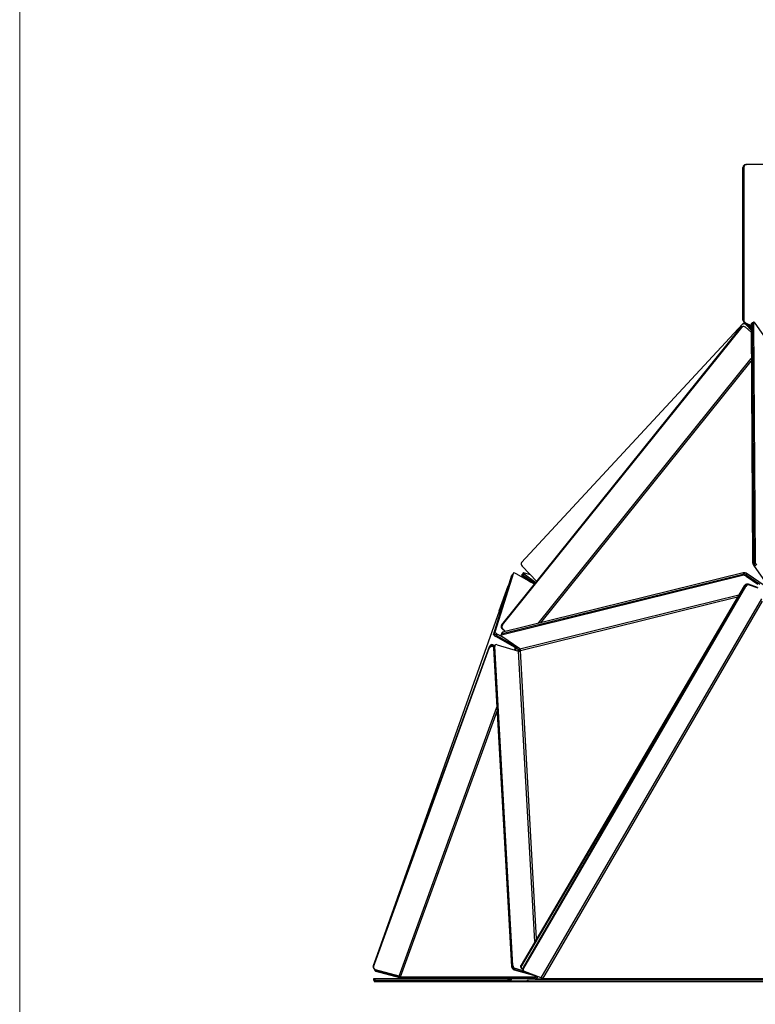
# Model space of a CAD drawing. Units: millimetres. Extents: x 30 to 1230, y 30 to 861.
# Drawn here: x 30 to 220, y 451 to 706 of the extents above; entities that cross this region are included whole.
import ezdxf

# ---------------------------------------------------------------- set-up
doc = ezdxf.new("R2010")
doc.units = ezdxf.units.MM
doc.header["$LTSCALE"] = 3

msp = doc.modelspace()

# ---------------------------------------------------------------- linework, layer by layer
at = {"color": 7, "linetype": 'Continuous', "lineweight": 18}
msp.add_line((30, 861), (30, 30), dxfattribs=at)
at = {"color": 7, "linetype": 'Continuous', "lineweight": 25}
for p, q in [((217.28, 668.06), (217.39, 668.06)), ((217.28, 628.53), (217.28, 668.06)), ((217.39, 628.53), (217.39, 668.06)), ((217.4, 668.06), (217.4, 628.53)), ((217.51, 668.06), (217.4, 668.06)), ((217.51, 668.06), (217.51, 628.53)), ((217.99, 668.8), (218.1, 668.8)), ((218.1, 668.8), (218.11, 668.8)), ((218.11, 668.8), (218.22, 668.8)), ((224.45, 668.8), (218.22, 668.8)), ((217.18, 627.47), (159.96, 565.77)), ((217.42, 627.67), (217.22, 627.51)), ((217.28, 628.53), (217.39, 628.53)), ((217.51, 628.53), (217.4, 628.53)), ((217.4, 627.65), (217.45, 627.71)), ((217.65, 627.87), (217.49, 627.75)), ((217.8, 627.85), (217.69, 627.85)), ((219.38, 627.02), (217.69, 627.85)), ((219.38, 627.08), (217.8, 627.85)), ((217.92, 627.85), (217.81, 627.85)), ((217.81, 627.85), (219.38, 627.08)), ((217.92, 627.85), (219.38, 627.14)), ((218.27, 627.49), (218.07, 627.33)), ((219.39, 625.94), (218.07, 627.33)), ((219.39, 626.32), (218.27, 627.49)), ((218.41, 627.5), (219.38, 626.47)), ((219.38, 626.85), (219.07, 627.17)), ((219.38, 627.47), (219.7, 627.63)), ((219.38, 627.47), (219.77, 565.77)), ((219.7, 627.74), (219.42, 627.59)), ((220.02, 627.88), (219.7, 627.71)), ((219.7, 627.71), (220.09, 565.86)), ((219.7, 627.63), (219.7, 627.67)), ((220.09, 565.94), (219.7, 627.63)), ((220.06, 628), (219.74, 627.84)), ((220.02, 627.88), (220.41, 566.02)), ((223.73, 623.09), (220.4, 627.74)), ((154.83, 549.61), (216.72, 626.57)), ((216.85, 626.57), (154.89, 549.61)), ((154.95, 549.61), (216.83, 626.57)), ((155, 549.61), (216.96, 626.57)), ((216.83, 626.57), (216.72, 626.57)), ((216.96, 626.57), (216.85, 626.57)), ((217.36, 626.84), (217.25, 626.83)), ((217.51, 626.83), (217.4, 626.84)), ((217.96, 626.66), (219.39, 625.38)), ((220.09, 565.94), (219.77, 565.77)), ((220.09, 565.86), (220.41, 566.02)), ((160.1, 564.83), (163.88, 560.87)), ((220.16, 564.83), (223.49, 560.19)), ((152.7, 547.07), (157.47, 562.45)), ((157.66, 562.77), (152.89, 547.39)), ((157.84, 563.09), (153.07, 547.71)), ((154.78, 547.07), (217.14, 562.45)), ((154.9, 547.39), (217.25, 562.77)), ((217.36, 563.09), (155.01, 547.71)), ((157.66, 562.78), (157.47, 562.46)), ((157.66, 562.77), (157.47, 562.45)), ((157.47, 562.45), (157.47, 562.46)), ((157.84, 563.1), (157.66, 562.78)), ((157.84, 563.09), (157.66, 562.77)), ((157.66, 562.78), (157.66, 562.77)), ((163.29, 560.13), (158.53, 562.84)), ((160.17, 562.77), (159.98, 562.45)), ((160.35, 563.09), (160.17, 562.77)), ((160.23, 562.2), (160.41, 562.52)), ((160.23, 562.2), (162.34, 560.67)), ((160.59, 562.84), (160.41, 562.52)), ((160.41, 562.52), (163.45, 560.32)), ((162.23, 562.6), (160.49, 563.09)), ((160.59, 562.84), (163.68, 560.61)), ((217.14, 562.45), (217.25, 562.77)), ((217.36, 563.09), (217.25, 562.77)), ((218.14, 562.2), (218.25, 562.52)), ((218.14, 562.2), (221.14, 560.15)), ((218.25, 562.52), (218.37, 562.84)), ((218.25, 562.52), (221.67, 560.18)), ((223.01, 559.66), (218.37, 562.84)), ((156.48, 559.73), (121.6, 461.53)), ((154.19, 553.27), (156.45, 559.74)), ((217.6, 559.73), (159.81, 461.53)), ((217.84, 559.74), (160.34, 460.9)), ((160.54, 460.72), (218.04, 559.57)), ((218.04, 559.57), (217.84, 559.74)), ((218.92, 560.01), (218.72, 560.18)), ((221.06, 559.3), (218.72, 560.18)), ((218.92, 560.01), (221.1, 559.19)), ((160.01, 461.36), (212.55, 550.63)), ((155.68, 547.88), (154.92, 548.56)), ((155.81, 547.91), (155.08, 548.56)), ((152.7, 547.07), (152.89, 547.39)), ((152.89, 547.39), (153.07, 547.71)), ((153.32, 546.59), (153.5, 546.91)), ((158.9, 543.42), (153.32, 546.59)), ((153.69, 547.23), (153.5, 546.91)), ((153.5, 546.91), (158.83, 543.88)), ((153.69, 547.23), (155.12, 546.41)), ((154.74, 547.27), (154.62, 546.96)), ((154.85, 547.59), (154.74, 547.27)), ((154.78, 547.07), (154.9, 547.39)), ((159.51, 543.42), (154.86, 546.59)), ((155.01, 547.71), (154.9, 547.39)), ((121.59, 461.42), (151.63, 544.05)), ((121.59, 461.23), (151.63, 543.86)), ((151.6, 543.76), (121.62, 461.32)), ((121.63, 461.13), (151.6, 543.57)), ((151.6, 543.57), (151.6, 543.76)), ((151.63, 543.86), (151.63, 544.05)), ((152.54, 543.99), (152.53, 544.19)), ((152.87, 544.1), (152.53, 544.19)), ((152.54, 543.99), (152.82, 543.92)), ((152.57, 544.48), (152.57, 544.28)), ((152.57, 544.48), (153.08, 544.34)), ((152.57, 544.28), (152.93, 544.19)), ((152.7, 543.57), (152.89, 543.76)), ((152.7, 543.57), (157.37, 461.15)), ((152.82, 543.91), (152.81, 543.9)), ((153.01, 544.05), (152.82, 543.86)), ((152.82, 543.86), (152.82, 543.84)), ((157.56, 461.34), (152.89, 543.76)), ((153.12, 544.38), (152.93, 544.19)), ((157.68, 461.42), (153.01, 544.05)), ((153.62, 544.48), (159.18, 542.85)), ((159.05, 542.94), (159.06, 542.97)), ((159.43, 542.87), (159.58, 543.35)), ((159.68, 542.97), (159.67, 542.94)), ((159.03, 542.9), (159.05, 542.92)), ((159.05, 542.92), (159.05, 542.94)), ((159.05, 542.94), (159.34, 542.83)), ((159.41, 542.84), (159.42, 542.84)), ((159.67, 542.94), (159.65, 542.92)), ((121.59, 461.42), (121.59, 461.23)), ((160.01, 461.36), (159.81, 461.53)), ((121.55, 461.22), (121.55, 461.03)), ((121.59, 461.13), (121.59, 460.93)), ((121.63, 461.13), (121.62, 461.32)), ((128.25, 458.71), (122.12, 460.33)), ((122.32, 459.9), (122.31, 460.07)), ((128.44, 458.42), (122.31, 460.07)), ((128.45, 458.25), (122.32, 459.9)), ((157.37, 461.15), (157.56, 461.34)), ((158.05, 460.35), (163.61, 458.73)), ((158.18, 460.42), (158.36, 460.62)), ((158.18, 460.42), (163.08, 458.99)), ((160.55, 459.98), (158.36, 460.62)), ((159.84, 460.77), (160.04, 460.6)), ((160.22, 460.5), (160.15, 460.53)), ((160.54, 460.72), (160.34, 460.9)), ((160.37, 460.14), (160.57, 459.96)), ((165.07, 458.25), (160.68, 459.9)), ((121.63, 457.99), (121.64, 457.61)), ((156.36, 458), (121.67, 457.99)), ((121.67, 457.61), (121.67, 457.99)), ((121.67, 457.61), (156.37, 457.63)), ((121.83, 457.61), (121.83, 457.28)), ((121.83, 457.28), (122.35, 457.28)), ((122.15, 458), (128.26, 458.09)), ((122.35, 457.28), (128.46, 457.28)), ((163.41, 458.11), (128.26, 458.09)), ((128.46, 457.28), (161.37, 457.28)), ((128.6, 458.46), (128.61, 458.44)), ((128.61, 458.44), (128.6, 458.4)), ((163.76, 458.42), (128.6, 458.4)), ((156.36, 458), (156.37, 457.63)), ((163.41, 458.11), (157.3, 458.01)), ((157.3, 458.01), (157.31, 457.64)), ((157.31, 457.64), (163.42, 457.73)), ((161.37, 457.65), (161.37, 457.28)), ((161.68, 457.65), (161.37, 457.65)), ((161.37, 457.28), (161.68, 457.28)), ((161.68, 457.28), (161.68, 457.65)), ((256.2, 457.65), (161.68, 457.65)), ((161.68, 457.28), (256.2, 457.28)), ((163.76, 458.46), (163.77, 458.47)), ((163.76, 458.46), (164.11, 458.4)), ((163.76, 458.42), (163.76, 458.46)), ((164.11, 458.4), (164.12, 458.42)), ((164.11, 458.36), (164.11, 458.4)), ((164.17, 458.58), (164.17, 458.58)), ((165.48, 458.01), (165.51, 457.99)), ((165.51, 457.99), (165.5, 457.96)), ((261.23, 457.96), (165.5, 457.96))]:
    msp.add_line(p, q, dxfattribs=at)
at = {"color": 8, "linetype": 'Continuous', "lineweight": 25}
for p, q in [((164.22, 549.98), (219.44, 618.56)), ((164.92, 550.15), (219.44, 617.88)), ((220.16, 564.83), (220.44, 564.98)), ((217.6, 559.73), (217.76, 559.59)), ((159.51, 543.42), (216.23, 557.41)), ((159.68, 542.97), (215.9, 556.84)), ((165.07, 458.25), (222.15, 556.37)), ((165.48, 458.01), (222.37, 555.79)), ((154.83, 549.61), (154.88, 549.61)), ((154.92, 549.61), (154.89, 549.61)), ((154.92, 549.61), (154.95, 549.61)), ((154.92, 548.56), (155, 548.56)), ((155, 549.61), (154.95, 549.61)), ((155, 548.56), (155.08, 548.56)), ((158.31, 543.75), (158.1, 543.17)), ((158.58, 543.6), (158.4, 543.08)), ((159.06, 542.97), (159.07, 543)), ((163.43, 467.67), (159.18, 542.85)), ((163.86, 468.41), (159.65, 542.92)), ((128.25, 458.71), (153.57, 528.34)), ((128.6, 458.46), (153.63, 527.28)), ((157.68, 461.42), (157.59, 461.33)), ((158.05, 460.35), (158.14, 460.44)), ((122.35, 457.61), (122.35, 457.28)), ((128.5, 458.59), (128.44, 458.42)), ((163.76, 458.63), (163.77, 458.47)), ((165.49, 457.89), (163.84, 457.89))]:
    msp.add_line(p, q, dxfattribs=at)
at = {"color": 7, "linetype": 'Continuous', "lineweight": 25, "flags": 128}
for points in [[(220.4, 627.74), (220.33, 627.83), (220.25, 627.91), (220.19, 627.97), (220.13, 628), (220.08, 628.01), (220.05, 627.99), (220.02, 627.94), (220.02, 627.88)], [(159.98, 562.45), (159.98, 562.45), (159.99, 562.42), (160.01, 562.38), (160.06, 562.33), (160.14, 562.27), (160.23, 562.2)], [(160.17, 562.77), (160.17, 562.77), (160.17, 562.74), (160.2, 562.7), (160.25, 562.65), (160.32, 562.59), (160.41, 562.52)], [(160.41, 562.52), (160.32, 562.59), (160.25, 562.65), (160.2, 562.7), (160.17, 562.74), (160.17, 562.77), (160.17, 562.77)], [(160.49, 563.09), (160.42, 563.11), (160.37, 563.11), (160.35, 563.09), (160.35, 563.06), (160.38, 563.02), (160.43, 562.97), (160.5, 562.91), (160.59, 562.84)], [(154.86, 546.59), (154.77, 546.66), (154.69, 546.74), (154.64, 546.81), (154.62, 546.88), (154.62, 546.95), (154.65, 547), (154.7, 547.04), (154.78, 547.07)], [(152.89, 543.76), (152.9, 543.88), (152.91, 543.93)], [(121.55, 461.22), (121.56, 461.29), (121.59, 461.42)], [(121.6, 461.53), (121.57, 461.4), (121.56, 461.34)], [(121.62, 461.32), (121.59, 461.2), (121.59, 461.13)], [(158.04, 460.48), (158.05, 460.47), (158.18, 460.42)], [(160.15, 460.53), (160.06, 460.58), (159.98, 460.65), (159.93, 460.74), (159.9, 460.85), (159.89, 460.97), (159.91, 461.1), (159.95, 461.23), (160.01, 461.36)], [(160.68, 459.9), (160.59, 459.95), (160.52, 460.02), (160.46, 460.11), (160.43, 460.22), (160.42, 460.34), (160.44, 460.47), (160.48, 460.6), (160.54, 460.72)], [(121.67, 457.99), (121.64, 457.99), (121.63, 457.99), (121.66, 457.99), (121.71, 457.99), (121.79, 457.99), (121.89, 457.99), (122.01, 458), (122.15, 458)], [(121.64, 457.61), (121.64, 457.61), (121.67, 457.61)], [(128.44, 458.42), (128.57, 458.38), (128.59, 458.37)], [(128.52, 458.22), (128.51, 458.23), (128.45, 458.25)], [(163.77, 458.47), (163.79, 458.51), (163.8, 458.55), (163.79, 458.59), (163.77, 458.62), (163.75, 458.65), (163.71, 458.68), (163.66, 458.71), (163.61, 458.73)], [(165.5, 457.96), (165.49, 457.9), (165.48, 457.84), (165.45, 457.78), (165.43, 457.74), (165.4, 457.7), (165.36, 457.67), (165.32, 457.66), (165.29, 457.65)]]:
    msp.add_lwpolyline(points, dxfattribs=at)
at = {"color": 7, "linetype": 'Continuous', "lineweight": 25}
for centre, radius, start, end in [((218.01, 668.08), 0.729, 91.4742, 181.4002), ((218.12, 668.08), 0.729, 91.4742, 181.4002), ((218.13, 668.08), 0.729, 91.4744, 181.3994), ((218.24, 668.08), 0.729, 91.4742, 181.3996), ((217.56, 626.97), 0.623, 35.0048, 126.7973), ((218.03, 628.52), 0.75, 179.3678, 243.0543), ((218.14, 628.52), 0.75, 179.3678, 243.0543), ((218.15, 628.52), 0.75, 179.3687, 243.0534), ((217.75, 627.12), 0.64, 35.7081, 120.6773), ((217.76, 627.43), 0.415, 95.9292, 136.5335), ((218.26, 628.52), 0.75, 179.3687, 243.0534), ((219.5, 627.5), 0.124, 127.7038, 192.2188), ((219.82, 627.74), 0.124, 127.6895, 192.2303), ((217.26, 626.14), 0.696, 91.1667, 141.7012), ((217.38, 626.14), 0.695, 89.7089, 141.7262), ((217.39, 626.14), 0.696, 89.4883, 141.6703), ((217.5, 626.15), 0.687, 48.0489, 141.9881), ((222.41, 566.31), 2.03, 188.0312, 217.0833), ((160.56, 565.39), 0.718, 147.4055, 230.1268), ((221.78, 566.06), 2.03, 188.0319, 217.0835), ((222.09, 566.14), 2.02, 188.0307, 217.0859), ((157.8, 561.94), 1.15, 51.0535, 88.0514), ((217.3, 561.02), 1.45, 54.7558, 96.6822), ((217.42, 561.34), 1.45, 54.7609, 96.6801), ((217.53, 561.66), 1.45, 54.7558, 96.6822), ((157.1, 559.5), 0.689, 121.1555, 159.8314), ((157.12, 559.49), 0.684, 124.8822, 159.5987), ((218.35, 559.36), 0.834, 85.4836, 153.4763), ((218.57, 559.39), 0.803, 78.9014, 154.6386), ((218.77, 559.22), 0.803, 78.8999, 154.637), ((155.44, 549.13), 0.772, 141.464, 227.79), ((155.49, 549.13), 0.776, 141.4609, 216.9191), ((155.55, 549.13), 0.775, 141.5548, 217.165), ((155.61, 549.13), 0.773, 141.3593, 227.532), ((153.88, 547.93), 1.45, 216.1787, 247.3997), ((154.06, 548.25), 1.45, 216.1898, 247.39), ((154.24, 548.57), 1.45, 216.1799, 247.3986), ((154.93, 547.18), 0.21, 97.1579, 154.1048), ((155.04, 547.5), 0.21, 97.1522, 154.1054), ((152.31, 543.44), 0.776, 72.9357, 155.7894), ((152.31, 543.25), 0.776, 72.9355, 155.7902), ((152.34, 543.73), 0.776, 72.9357, 155.7894), ((152.34, 543.54), 0.776, 72.9347, 155.7934), ((153.13, 543.61), 0.425, 137.3229, 185.8752), ((153.24, 543.9), 0.425, 137.3125, 185.8655), ((153.44, 544.08), 0.432, 65.2489, 184.1586), ((158.72, 543.09), 0.37, 340.4568, 60.688), ((158.72, 543.09), 0.735, 340.3138, 40.6723), ((159.24, 543.06), 0.452, 349.0807, 52.9276), ((159.34, 543.41), 0.583, 253.7737, 302.0885), ((158.64, 461.54), 0.966, 187.3914, 253.3588), ((160.27, 461.16), 0.585, 141.0851, 222.305), ((122.11, 461.03), 0.558, 159.9572, 207.6946), ((122.23, 460.95), 0.629, 163.1588, 259.7954), ((122.46, 460.55), 0.666, 183.8804, 257.8249), ((122.48, 460.75), 0.703, 203.5866, 256.3809), ((158.33, 461.27), 0.966, 187.4026, 253.3568), ((158.51, 461.47), 0.967, 187.4802, 246.9536), ((160.8, 460.53), 0.584, 141.285, 222.5672), ((128.16, 458.21), 0.506, 29.1426, 79.9221), ((128.24, 458.45), 0.361, 272.0325, 352.4775), ((128.45, 457.98), 0.704, 270.5509, 328.9413), ((155.71, 554.56), 96.56, 270.3847, 270.9432), ((155.72, 554.18), 96.55, 270.3846, 270.9433), ((163.4, 458.47), 0.361, 272.0233, 352.4891), ((163.39, 458.46), 0.723, 272.0292, 352.4808), ((163.9, 458.56), 0.27, 326.5453, 2.6491), ((164.37, 456.54), 1.85, 53.0518, 67.9686)]:
    msp.add_arc(centre, radius, start, end, dxfattribs=at)

doc.saveas('drawing.dxf')
